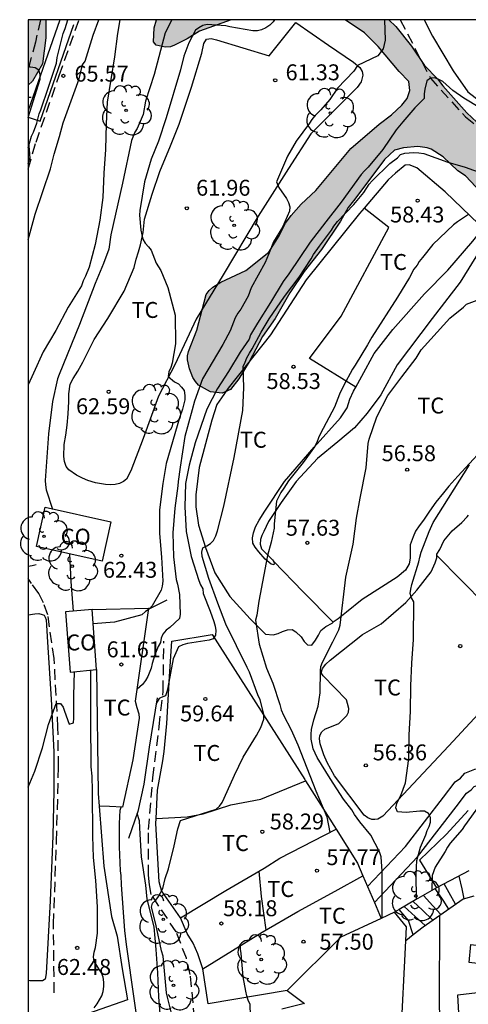
# Model space of a CAD drawing. Units: millimetres. Extents: x 585894 to 586244, y 4797289 to 4797540.
# Drawn here: x 585894 to 585915, y 4797494 to 4797540 of the extents above; entities that cross this region are included whole.
import ezdxf

# ---------------------------------------------------------------- set-up
doc = ezdxf.new("R2010")
doc.units = ezdxf.units.MM
doc.linetypes.add('TRAZOS_NORMALES', pattern=[0.75, 0.5, -0.25])
for name, color, linetype in [('010106', 9, 'Continuous'), ('020104', 34, 'Continuous'), ('020204', 9, 'Continuous'), ('020308', 9, 'Continuous'), ('060128', 7, 'TRAZOS_NORMALES'), ('060141', 9, 'Continuous'), ('070104', 3, 'Continuous'), ('070105', 6, 'Continuous'), ('070106', 6, 'Continuous'), ('070108', 9, 'VALLA'), ('080107', 9, 'Continuous'), ('080301', 9, 'Continuous'), ('100106', 63, 'Continuous'), ('100107', 3, 'Continuous'), ('100202', 3, 'Continuous'), ('100301', 7, 'Continuous'), ('990504', 63, 'Continuous')]:
    doc.layers.add(name, color=color, linetype=linetype)
doc.layers.add('020105', color=24, linetype='Continuous', lineweight=30)
doc.styles.add('ARIAL', font='ARIAL.TTF', dxfattribs={"height": 1})
doc.linetypes.add('VALLA', pattern='A,1,[200,DONOSTI.shx,S=0.1,R=0,X=0,Y=0],1', length=2)

# ---------------------------------------------------------------- blocks, each defined once
blk = doc.blocks.new('COTAPU')
blk.add_circle((0, 0), 0.075)
blk = doc.blocks.new('ARBOL')
blk.add_circle((0, 0), 0.0587)
for centre, radius, start, end in [((-0.28, 0.855), 0.3, 359.2878, 173.6078), ((0.097, 0.97), 0.21, 23.1565, 160.4665), ((0.438, 0.881), 0.24, 301.578, 139.328), ((-0.564, 0.381), 0.532, 92.28, 254.58), ((0.656, 0.288), 0.443, 319.8556, 114.7656), ((-0.091, 0.321), 0.12, 119.14, 310.56), ((0.819, -0.249), 0.383, 235.5275, 62.0275), ((-0.556, -0.339), 0.555, 142.64, 266.54), ((-0.039, -0.384), 0.21, 189.64, 323.88), ((-0.301, -0.676), 0.45, 213.78, 295.32), ((0.299, -0.624), 0.532, 224.67, 0.24)]:
    blk.add_arc(centre, radius, start, end)

msp = doc.modelspace()

# ---------------------------------------------------------------- hatches: boundary and pattern name
at = {"layer": '990504'}
for points in [[(585894.126, 4797536.966), (585894.328, 4797537.165), (585894.788, 4797537.983), (585894.954, 4797539.201), (585894.954, 4797540.054), (585894.126, 4797540.054)], [(585903.682, 4797540.054), (585900.168, 4797540.054), (585900.052, 4797539.67), (585900.026, 4797539.014), (585900.142, 4797538.85), (585900.574, 4797538.762), (585900.818, 4797538.782), (585901.014, 4797538.858), (585901.604, 4797539.156), (585902.184, 4797539.518)], [(585909.041, 4797540.054), (585911.095, 4797540.054), (585911.434, 4797539.738), (585912.16, 4797538.804), (585912.778, 4797537.894), (585913.396, 4797537.264), (585913.64, 4797536.934), (585914.774, 4797535.674), (585915.246, 4797535.232), (585916.358, 4797533.994), (585918.04, 4797532.446), (585918.61, 4797531.978), (585919.072, 4797531.666), (585921.024, 4797529.898), (585921.89, 4797528.96), (585924.215, 4797526.734), (585924.949, 4797525.888), (585925.283, 4797525.608), (585927.759, 4797522.556), (585928.107, 4797522.186), (585930.443, 4797520.41), (585931.041, 4797519.724), (585932.055, 4797518.676), (585932.161, 4797518.474), (585932.173, 4797518.248), (585932.129, 4797518.044), (585931.769, 4797517.492), (585931.355, 4797517.02), (585930.869, 4797516.586), (585930.505, 4797516.392), (585930.293, 4797516.288), (585929.675, 4797516.168), (585929.457, 4797516.172), (585929.041, 4797516.254), (585928.895, 4797516.408), (585928.865, 4797516.62), (585928.957, 4797517.5), (585928.885, 4797517.69), (585928.645, 4797518.088), (585927.553, 4797518.944), (585926.521, 4797519.994), (585924.447, 4797522.674), (585923.669, 4797523.788), (585923.163, 4797524.37), (585922.001, 4797525.25), (585921.052, 4797526.034), (585920.46, 4797526.666), (585919.37, 4797527.676), (585918.726, 4797528.42), (585918.552, 4797528.542), (585917.408, 4797529.704), (585916.4, 4797530.9), (585914.702, 4797532.694), (585914.354, 4797532.942), (585913.656, 4797533.598), (585913.094, 4797533.956), (585912.896, 4797534.02), (585912.466, 4797534.08), (585911.794, 4797534.022), (585911.37, 4797533.908), (585910.896, 4797533.474), (585909.504, 4797531.598), (585909.178, 4797531.218), (585908.818, 4797530.572), (585907.934, 4797529.24), (585907.106, 4797528.196), (585906.44, 4797527.186), (585905.742, 4797525.982), (585905.152, 4797525.136), (585904.52, 4797523.94), (585904.04, 4797523.144), (585903.644, 4797522.648), (585903.258, 4797522.468), (585902.708, 4797522.528), (585902.144, 4797522.844), (585901.992, 4797523.012), (585901.87, 4797523.198), (585901.714, 4797523.612), (585901.624, 4797524.03), (585901.624, 4797524.23), (585901.666, 4797524.428), (585902.054, 4797525.442), (585902.506, 4797527.114), (585902.642, 4797527.31), (585902.808, 4797527.466), (585903.186, 4797527.702), (585904.364, 4797528.25), (585905.442, 4797529.112), (585905.942, 4797529.884), (585906.232, 4797530.474), (585906.508, 4797530.832), (585906.97, 4797531.36), (585907.656, 4797532.01), (585909.316, 4797533.984), (585910.638, 4797535.14), (585911.22, 4797535.578), (585911.706, 4797536.022), (585911.958, 4797536.342), (585912.084, 4797536.724), (585912.038, 4797537.142), (585911.592, 4797537.61), (585910.604, 4797538.784), (585909.952, 4797539.432)]]:
    msp.add_hatch(color=256, dxfattribs=at).paths.add_polyline_path(points)

# ---------------------------------------------------------------- linework, layer by layer
at = {"layer": '010106', "flags": 128}
msp.add_lwpolyline([(585894.12, 4797290.061), (586244.11, 4797290.054), (586244.116, 4797540.047), (585894.126, 4797540.054)], close=True, dxfattribs=at)
at = {"layer": '020104', "flags": 128}
for points, elevation in [([(585894.125, 4797534.013), (585894.283, 4797534.57), (585894.377, 4797534.756), (585894.523, 4797535.182), (585894.635, 4797535.626), (585894.719, 4797535.816), (585895.084, 4797536.872), (585895.448, 4797538.01), (585895.488, 4797538.266), (585895.772, 4797539.41), (585895.862, 4797539.64), (585895.982, 4797540.054)], 66), ([(585898.442, 4797540.054), (585898.328, 4797539.404), (585898.18, 4797538.312), (585897.836, 4797536.174), (585897.79, 4797535.158), (585897.768, 4797533.946), (585897.688, 4797532.83), (585897.64, 4797531.676), (585897.5, 4797530.608), (585897.268, 4797529.462), (585896.986, 4797528.404), (585896.824, 4797527.978), (585896.708, 4797527.752), (585896.624, 4797527.516), (585895.998, 4797526.518), (585895.42, 4797525.421), (585894.826, 4797524.419), (585894.364, 4797523.417), (585894.125, 4797522.857)], 64), ([(585900.88, 4797540.054), (585900.571, 4797539.43), (585900.045, 4797537.474), (585899.645, 4797536.224), (585899.537, 4797535.586), (585899.257, 4797534.93), (585899.145, 4797534.754), (585898.977, 4797534.368), (585898.567, 4797532.35), (585898.009, 4797529.93), (585897.913, 4797529.256), (585897.669, 4797528.58), (585897.277, 4797527.634), (585896.537, 4797525.699), (585895.577, 4797523.345), (585895.505, 4797523.135), (585895.267, 4797522.079), (585895.083, 4797520.549), (585894.927, 4797518.353), (585894.931, 4797518.153), (585894.967, 4797517.915), (585895.272, 4797517.013)], 63), ([(585905.713, 4797540.054), (585905.647, 4797539.956), (585905.501, 4797539.79), (585905.305, 4797539.664), (585905.109, 4797539.572), (585904.911, 4797539.534), (585904.703, 4797539.53), (585903.621, 4797539.714), (585903.427, 4797539.77), (585902.763, 4797539.818), (585902.549, 4797539.82), (585902.349, 4797539.786), (585902.159, 4797539.674), (585901.997, 4797539.556), (585901.685, 4797538.96), (585901.441, 4797538.336), (585901.287, 4797537.694), (585900.613, 4797535.428), (585900.261, 4797534.334), (585899.909, 4797533.492), (585899.593, 4797532.424), (585899.379, 4797531.076), (585899.361, 4797530.846), (585899.425, 4797530.15), (585899.467, 4797529.922), (585899.525, 4797529.714), (585899.633, 4797529.526), (585899.787, 4797529.36), (585899.903, 4797529.194), (585900.151, 4797528.592), (585900.367, 4797528.238), (585900.701, 4797527.448), (585901.037, 4797526.14), (585901.053, 4797524.796), (585900.897, 4797523.88), (585900.839, 4797523.672), (585900.747, 4797523.472), (585900.709, 4797523.26), (585901.013, 4797522.998), (585901.191, 4797522.902), (585901.343, 4797522.758), (585901.465, 4797522.586), (585901.495, 4797522.364), (585901.495, 4797522.148), (585901.383, 4797521.719), (585901.239, 4797521.309), (585900.615, 4797519.163), (585900.455, 4797518.213), (585900.305, 4797516.977), (585900.305, 4797515.859), (585900.401, 4797514.753), (585900.455, 4797513.619), (585900.431, 4797513.385), (585900.385, 4797513.185), (585899.959, 4797512.451), (585899.815, 4797512.303), (585899.641, 4797512.187), (585899.467, 4797512.031), (585898.185, 4797511.677), (585897.181, 4797511.605)], 62), ([(585910.896, 4797540.054), (585910.933, 4797539.09), (585910.829, 4797538.682), (585910.581, 4797538.36), (585909.631, 4797537.89), (585909.443, 4797537.624), (585908.683, 4797536.83), (585908.325, 4797536.298), (585907.893, 4797535.812), (585907.601, 4797535.516), (585907.475, 4797535.356), (585907.365, 4797535.176), (585906.741, 4797534.332), (585906.333, 4797533.62), (585905.817, 4797532.418), (585905.915, 4797532.15), (585906.283, 4797531.628), (585906.373, 4797531.44), (585906.439, 4797531.248), (585906.427, 4797531.036), (585906.099, 4797530.278), (585905.663, 4797529.588), (585905.439, 4797529.004), (585905.273, 4797528.622), (585904.623, 4797527.428), (585904.473, 4797527.04), (585904.127, 4797526.428), (585903.997, 4797526.242), (585903.871, 4797526.02), (585903.637, 4797525.406), (585903.291, 4797524.754), (585902.333, 4797523.148), (585901.955, 4797522.094), (585901.833, 4797521.687), (585901.501, 4797520.427), (585901.269, 4797518.985), (585901.179, 4797518.309), (585901.173, 4797518.101), (585901.029, 4797517.059), (585900.929, 4797515.897), (585900.957, 4797514.761), (585901.095, 4797513.687), (585901.151, 4797513.475), (585901.245, 4797512.991), (585901.275, 4797512.063), (585901.237, 4797511.851), (585900.795, 4797511.427), (585900.617, 4797511.301), (585900.467, 4797511.127), (585900.379, 4797510.931), (585900.349, 4797510.733), (585900.241, 4797510.545), (585900.089, 4797510.143), (585899.959, 4797509.741), (585899.913, 4797509.517), (585899.755, 4797509.133), (585899.647, 4797508.935), (585899.509, 4797508.755), (585899.244, 4797508.529)], 61), ([(585894.126, 4797535.454), (585894.68, 4797537.26), (585894.688, 4797537.48), (585894.622, 4797537.672), (585894.442, 4797537.79), (585894.23, 4797537.822), (585894.126, 4797537.882)], 67), ([(585901, 4797492.775), (585900.672, 4797494.029), (585900.632, 4797494.233), (585900.472, 4797495.961), (585900.396, 4797496.213), (585900.127, 4797497.457), (585899.925, 4797498.265), (585899.979, 4797498.459), (585900.133, 4797498.595), (585900.261, 4797498.761), (585900.459, 4797499.151), (585900.573, 4797499.621), (585900.721, 4797500.071), (585900.995, 4797501.155), (585901.173, 4797501.957), (585901.297, 4797502.343), (585902.967, 4797502.877), (585903.133, 4797503.021), (585903.247, 4797503.189), (585903.353, 4797503.395), (585903.839, 4797504.481), (585904.247, 4797505.329), (585904.869, 4797506.345), (585905.073, 4797506.717), (585905.209, 4797507.121), (585905.209, 4797507.345), (585905.043, 4797508.025), (585904.939, 4797508.261), (585904.535, 4797509.329), (585904.437, 4797509.547), (585903.423, 4797511.597), (585903.043, 4797512.577), (585902.631, 4797513.735), (585902.317, 4797514.775), (585902.293, 4797514.979), (585902.337, 4797515.189), (585902.533, 4797515.283), (585902.703, 4797515.393), (585902.845, 4797515.537), (585902.947, 4797515.749), (585903.035, 4797515.983), (585903.335, 4797517.143), (585903.823, 4797519.431), (585904.219, 4797521.644), (585904.265, 4797522.74), (585904.245, 4797523.726), (585904.343, 4797523.924), (585904.417, 4797524.124), (585904.535, 4797524.35), (585904.665, 4797524.552), (585905.093, 4797525.336), (585905.467, 4797525.972), (585906.181, 4797527.022), (585906.873, 4797527.926), (585907.447, 4797528.796), (585907.557, 4797528.996), (585907.827, 4797529.386), (585908.393, 4797530.142), (585908.511, 4797530.338), (585908.681, 4797530.546), (585909.457, 4797531.354), (585909.927, 4797531.914), (585910.177, 4797532.316), (585910.313, 4797532.466), (585911.141, 4797533.278), (585911.511, 4797533.556), (585911.647, 4797533.71), (585911.851, 4797533.764), (585912.063, 4797533.792), (585912.283, 4797533.8), (585912.507, 4797533.786), (585912.745, 4797533.746), (585913.879, 4797533.352), (585914.695, 4797533.106), (585915.695, 4797532.744)], 59), ([(585914.843, 4797530.882), (585914.323, 4797530.542), (585914.141, 4797530.39), (585913.165, 4797529.474), (585912.691, 4797528.854), (585912.531, 4797528.674), (585912.427, 4797528.498), (585912.281, 4797528.312), (585912.065, 4797527.912), (585911.507, 4797526.994), (585910.297, 4797525.112), (585910.091, 4797524.738), (585909.517, 4797523.78), (585909.393, 4797523.598), (585908.959, 4797522.814), (585908.781, 4797522.426), (585908.547, 4797521.804), (585907.887, 4797520.574), (585907.789, 4797520.362), (585907.711, 4797520.14), (585907.603, 4797519.946), (585907.065, 4797519.196), (585906.375, 4797518.347), (585906.151, 4797517.989), (585906.011, 4797517.795), (585905.815, 4797517.375), (585905.699, 4797516.315), (585905.699, 4797516.113), (585905.563, 4797515.459), (585905.391, 4797514.827), (585904.973, 4797512.671), (585904.881, 4797512.015), (585904.825, 4797511.781), (585904.987, 4797510.649), (585905.343, 4797509.513), (585905.641, 4797508.811), (585905.961, 4797507.815), (585906.027, 4797507.555), (585906.137, 4797507.307), (585906.497, 4797506.611), (585906.807, 4797505.905), (585907.668, 4797503.743), (585908.174, 4797502.521), (585908.321, 4797501.779)], 58), ([(585910.778, 4797497.756), (585910.782, 4797499.953), (585910.738, 4797500.629), (585910.654, 4797500.865), (585910.256, 4797501.649), (585909.738, 4797502.289), (585909.484, 4797502.633), (585909.356, 4797502.855), (585908.97, 4797503.343), (585908.334, 4797504.319), (585907.724, 4797505.309), (585907.53, 4797505.721), (585907.435, 4797506.169), (585907.435, 4797506.407), (585907.463, 4797506.625), (585907.575, 4797507.079), (585907.771, 4797507.733), (585907.873, 4797508.359), (585907.879, 4797509.403), (585907.901, 4797509.603), (585907.969, 4797509.799), (585908.469, 4797510.753), (585908.747, 4797511.321), (585908.815, 4797511.549), (585909.081, 4797513.803), (585909.421, 4797515.365), (585909.575, 4797516.578), (585909.745, 4797517.522), (585910.031, 4797518.946), (585910.119, 4797520.092), (585910.175, 4797520.296), (585910.531, 4797521.352), (585911.057, 4797522.36), (585911.705, 4797523.244), (585912.383, 4797524.112), (585912.625, 4797524.502), (585912.777, 4797524.674), (585913.963, 4797525.998), (585914.613, 4797526.516), (585914.753, 4797526.666), (585915.813, 4797527.054)], 57), ([(585912.402, 4797498.63), (585912.389, 4797499.839), (585912.417, 4797500.463), (585912.589, 4797501.083), (585912.835, 4797501.673), (585912.905, 4797501.881), (585912.995, 4797502.067), (585913.055, 4797502.273), (585913.063, 4797502.481), (585912.963, 4797502.669), (585912.783, 4797502.791), (585912.557, 4797502.785), (585911.917, 4797502.721), (585911.505, 4797502.753), (585911.427, 4797502.939), (585911.481, 4797503.149), (585911.567, 4797503.347), (585911.669, 4797503.521), (585911.881, 4797504.113), (585912.035, 4797505.261), (585912.061, 4797506.373), (585912.119, 4797507.477), (585912.135, 4797508.679), (585912.187, 4797509.753), (585912.263, 4797510.873), (585912.27, 4797512.647), (585912.16, 4797512.827), (585912.11, 4797513.027), (585912.136, 4797513.235), (585912.188, 4797513.459), (585912.514, 4797514.526), (585912.552, 4797514.748), (585912.624, 4797514.982), (585913.002, 4797515.96), (585913.19, 4797516.384), (585914.902, 4797519.096)], 56), ([(585896.25, 4797512.2), (585896.137, 4797513.595), (585896.087, 4797514.899)], 63), ([(585894.125, 4797503.912), (585894.439, 4797504.669), (585894.793, 4797505.773), (585895.075, 4797506.861), (585895.439, 4797507.857), (585895.643, 4797507.857), (585895.763, 4797507.685), (585895.823, 4797507.489), (585896.053, 4797506.885), (585896.253, 4797506.943), (585896.267, 4797507.169), (585896.269, 4797508.223), (585896.309, 4797509.358)], 63), ([(585897.231, 4797493.529), (585897.365, 4797493.705), (585897.593, 4797494.085), (585897.647, 4797494.301), (585897.679, 4797494.521), (585897.681, 4797494.737), (585897.655, 4797494.973), (585897.579, 4797495.179), (585897.451, 4797495.363), (585897.233, 4797495.729), (585897.203, 4797495.933), (585897.229, 4797496.149), (585897.295, 4797496.367), (585897.391, 4797497.045), (585897.391, 4797498.279), (585897.307, 4797499.517), (585897.203, 4797500.611), (585897.167, 4797501.615), (585897.149, 4797503.743), (585897.127, 4797504.429), (585897.091, 4797504.879), (585897.071, 4797507.093), (585897.071, 4797509.43)], 62), ([(585899.504, 4797491.199), (585898.745, 4797496.501), (585898.677, 4797497.167), (585898.511, 4797499.317), (585898.491, 4797499.749), (585898.461, 4797499.981), (585898.421, 4797501.101), (585898.421, 4797502.203), (585898.455, 4797502.825), (585898.499, 4797502.978)], 61), ([(585905.327, 4797497.198), (585905.098, 4797498.759), (585905.002, 4797499.962)], 58), ([(585904.726, 4797493.164), (585904.6, 4797493.275), (585904.572, 4797493.481), (585904.57, 4797493.685), (585904.478, 4797493.885), (585904.412, 4797494.083), (585904.362, 4797494.313), (585904.238, 4797494.981), (585904.146, 4797496.081), (585904.114, 4797496.283), (585904.114, 4797496.456)], 58)]:
    msp.add_lwpolyline(points, dxfattribs=dict(at, elevation=elevation))
at = {"layer": '020105', "flags": 128}
for points, elevation in [([(585894.125, 4797529.687), (585894.457, 4797530.902), (585895.179, 4797533.038), (585895.351, 4797533.726), (585895.597, 4797534.548), (585895.761, 4797535.19), (585896.523, 4797537.262), (585896.683, 4797537.922), (585896.807, 4797538.108), (585897.174, 4797539.326), (585897.44, 4797540.054)], 65), ([(585915.386, 4797535.898), (585914.628, 4797536.358), (585914.118, 4797536.722), (585913.642, 4797537.136), (585913.458, 4797537.24), (585913.256, 4797537.31), (585913.056, 4797537.294), (585912.886, 4797537.176), (585912.794, 4797536.778), (585912.764, 4797536.56), (585912.76, 4797536.344), (585912.33, 4797535.91), (585911.762, 4797535.244), (585911.446, 4797534.86), (585910.812, 4797533.934), (585910.126, 4797533.108), (585909.95, 4797532.94), (585909.796, 4797532.758), (585908.852, 4797531.456), (585908.128, 4797530.538), (585907.396, 4797529.572), (585906.386, 4797528.082), (585906.124, 4797527.728), (585905.532, 4797526.74), (585904.912, 4797525.766), (585904.592, 4797525.208), (585904.52, 4797525.018), (585904.096, 4797524.396), (585903.548, 4797523.484), (585903.034, 4797522.69), (585902.538, 4797521.72), (585901.984, 4797520.131), (585901.694, 4797519.075), (585901.53, 4797518.213), (585901.502, 4797517.115), (585901.56, 4797515.955), (585901.786, 4797514.779), (585902.148, 4797513.641), (585902.234, 4797513.443), (585902.342, 4797513.251), (585902.362, 4797513.041), (585902.692, 4797512.203), (585902.854, 4797511.719), (585902.922, 4797511.491), (585902.958, 4797511.291), (585902.944, 4797511.079), (585902.826, 4797510.907), (585902.634, 4797510.843), (585901.616, 4797510.677), (585901.398, 4797510.617), (585901.194, 4797510.525), (585900.944, 4797509.961), (585900.698, 4797508.607), (585900.648, 4797508.407), (585900.578, 4797508.215), (585900.384, 4797508.145), (585900.282, 4797508.091), (585900.148, 4797507.857)], 60), ([(585916.254, 4797504.311), (585914.66, 4797502.097), (585914.548, 4797501.919), (585913.99, 4797501.271), (585913.858, 4797501.095), (585913.754, 4797500.893), (585913.286, 4797500.153), (585913.146, 4797499.753), (585913.128, 4797499.048)], 55), ([(585900.606, 4797489.28), (585900.605, 4797489.875), (585900.271, 4797494.047), (585900.229, 4797495.169), (585900.151, 4797496.265), (585900.046, 4797497.331), (585899.726, 4797498.639), (585899.66, 4797499.295), (585899.462, 4797500.631), (585899.39, 4797501.707), (585899.368, 4797502.327), (585899.247, 4797502.672)], 60), ([(585919.52, 4797475.755), (585918.806, 4797477.173), (585917.454, 4797479.127), (585916.684, 4797480.275), (585916.552, 4797480.521), (585916.1, 4797481.249), (585915.512, 4797482.289), (585915.074, 4797483.295), (585914.692, 4797484.455), (585914.45, 4797485.571), (585914.284, 4797486.763), (585914.092, 4797487.961), (585913.83, 4797489.225), (585913.764, 4797490.059), (585913.524, 4797492.373), (585913.478, 4797493.629), (585913.492, 4797497.876)], 55)]:
    msp.add_lwpolyline(points, dxfattribs=dict(at, elevation=elevation))
at = {"layer": '060128'}
for points in [[(585894.125, 4797533.018, 65.705), (585894.489, 4797534.286, 65.628), (585895.586, 4797537.43, 65.578), (585896.516, 4797540.054, 65.251)], [(585894.693, 4797540.054, 66.86), (585894.466, 4797539, 66.872), (585894.126, 4797537.752, 66.951)], [(585911.632, 4797540.054, 60.871), (585913.053, 4797537.3, 60), (585914.701, 4797535.474, 59.318), (585917.723, 4797533.084, 58.968)], [(585895.347, 4797494.233, 61.958), (585895.315, 4797497.465, 62.122), (585895.455, 4797501.355, 62.314), (585895.553, 4797504.877, 62.608), (585895.521, 4797506.731, 62.85), (585895.441, 4797508.227, 63.044), (585895.341, 4797509.975, 63.154), (585895.043, 4797512.031, 63.188), (585894.843, 4797512.597, 63.362), (585894.625, 4797513.033, 63.542), (585894.277, 4797513.505, 63.758), (585894.125, 4797513.741, 63.85)], [(585902.012, 4797492.956, 58.212), (585901.951, 4797493.017, 58.212), (585901.753, 4797495.099, 58.328), (585901.573, 4797495.859, 58.44), (585901.089, 4797497.101, 58.692), (585900.276, 4797498.319, 58.962), (585899.918, 4797498.867, 59.106), (585899.826, 4797499.315, 59.162), (585899.792, 4797499.765, 59.226), (585899.786, 4797501.929, 59.388), (585899.994, 4797504.365, 59.594), (585900.284, 4797506.763, 59.812), (585900.476, 4797508.441, 60.034), (585900.504, 4797510.797, 60.308)]]:
    msp.add_polyline3d(points, dxfattribs=at)
at = {"layer": '060141'}
for points in [[(585914.4, 4797499.732, 54.341), (585914.529, 4797499.124, 54.35), (585914.628, 4797498.657, 54.357)], [(585913.917, 4797498.173, 54.879), (585913.653, 4797498.589, 54.88), (585913.28, 4797499.136, 54.88)], [(585914.24, 4797498.399, 54.541), (585913.935, 4797498.94, 54.538), (585913.698, 4797499.36, 54.536)], [(585912.73, 4797498.818, 55.162), (585913.172, 4797498.325, 55.162), (585913.543, 4797497.912, 55.162)], [(585911.823, 4797498.296, 55.609), (585912.339, 4797497.822, 55.599), (585912.803, 4797497.396, 55.59)], [(585913.176, 4797497.656, 55.408), (585912.682, 4797498.117, 55.402), (585912.236, 4797498.534, 55.396)]]:
    msp.add_polyline3d(points, dxfattribs=at)
at = {"layer": '070104'}
for points in [[(585898.96, 4797518.809, 62.4), (585898.752, 4797518.413, 62.388), (585898.604, 4797518.303, 62.388), (585898.42, 4797518.215, 62.388), (585898.218, 4797518.169, 62.39), (585897.998, 4797518.159, 62.44), (585897.766, 4797518.167, 62.44), (585897.288, 4797518.251, 62.518), (585896.926, 4797518.355, 62.528), (585896.672, 4797518.463, 62.548), (585896.392, 4797518.605, 62.676), (585896.036, 4797518.855, 62.684), (585895.914, 4797519.021, 62.696), (585895.832, 4797519.249, 62.71), (585895.804, 4797519.489, 62.716), (585895.82, 4797520.045, 62.714), (585895.89, 4797520.493, 62.712), (585895.958, 4797520.961, 62.708), (585896.01, 4797521.493, 62.69), (585896.042, 4797522.077, 62.644), (585896.04, 4797522.433, 62.558), (585896.09, 4797522.885, 62.534), (585896.246, 4797523.153, 62.532), (585896.462, 4797523.503, 62.496), (585896.688, 4797523.933, 62.502), (585897.234, 4797524.995, 62.362), (585897.868, 4797525.99, 62.26), (585898.638, 4797527.276, 62.118), (585899.112, 4797528.392, 62.066), (585899.206, 4797528.784, 62.062), (585899.32, 4797529.122, 62.03), (585899.414, 4797529.46, 62.024), (585899.538, 4797530.036, 62), (585899.6, 4797530.656, 61.95), (585899.954, 4797531.842, 61.89), (585900.322, 4797532.898, 61.834), (585900.826, 4797534.114, 61.76), (585901.236, 4797535.132, 61.732), (585901.806, 4797536.876, 61.834), (585902.29, 4797538.484, 61.792), (585902.394, 4797538.926, 61.748), (585902.518, 4797539.142, 61.704), (585902.74, 4797539.17, 61.654), (585902.992, 4797539.104, 61.634), (585905.464, 4797538.356, 61.248), (585906.72, 4797539.92, 61.24), (585908.264, 4797538.854, 61.146), (585909.432, 4797538.06, 61.018), (585909.736, 4797537.8, 60.932), (585909.838, 4797537.612, 60.924), (585909.882, 4797537.436, 60.902), (585909.796, 4797537.126, 60.91), (585909.608, 4797536.856, 60.908), (585909.414, 4797536.68, 60.908), (585907.422, 4797534.672, 60.966), (585906.38, 4797533.044, 60.966), (585904.94, 4797530.796, 61.074), (585903.294, 4797528.046, 61.376), (585902.036, 4797525.946, 61.648), (585901.032, 4797523.808, 61.982), (585900.256, 4797522.331, 62.15), (585899.528, 4797520.339, 62.348), (585898.96, 4797518.809, 62.4)], [(585909.547, 4797522.758, 58.176), (585909.83, 4797523.264, 57.978), (585910.408, 4797524.328, 57.884), (585911.282, 4797525.468, 57.862), (585912.778, 4797527.148, 57.736), (585913.876, 4797528.258, 57.71), (585915.054, 4797529.628, 57.7), (585915.358, 4797529.998, 57.706), (585915.37, 4797530.184, 57.752), (585915.37, 4797530.27, 57.772), (585915.336, 4797530.428, 57.802), (585913.754, 4797531.948, 58.358), (585912.412, 4797533.084, 58.538), (585912.05, 4797533.222, 58.558), (585911.868, 4797533.2, 58.564), (585911.406, 4797532.83, 58.558), (585911.072, 4797532.52, 58.558), (585909.93, 4797531.174, 58.446)], [(585909.93, 4797531.174, 58.446), (585909.72, 4797530.926, 58.54), (585907.21, 4797527.802, 58.538), (585905.524, 4797525.214, 58.656), (585904.39, 4797523.774, 59.042), (585903.538, 4797522.7, 59.162), (585903.224, 4797522.252, 59.166), (585902.994, 4797521.94, 59.168), (585902.762, 4797521.202, 59.198), (585902.166, 4797518.975, 59.208), (585902.008, 4797517.675, 59.202), (585902.02, 4797517.111, 59.2), (585902.132, 4797516.247, 59.152), (585902.468, 4797515.201, 58.956), (585902.904, 4797514.015, 58.608), (585903.618, 4797512.899, 58.292), (585904.576, 4797511.841, 58.046), (585905.29, 4797511.117, 57.74), (585905.654, 4797511.089, 57.59), (585905.888, 4797511.157, 57.572), (585906.096, 4797511.247, 57.562), (585906.332, 4797511.327, 57.524), (585906.544, 4797511.345, 57.506), (585906.724, 4797511.225, 57.502), (585906.976, 4797510.993, 57.428), (585907.114, 4797510.773, 57.35), (585907.274, 4797510.617, 57.296), (585907.48, 4797510.605, 57.278), (585907.654, 4797510.833, 57.212), (585907.78, 4797511.079, 57.162), (585907.892, 4797511.295, 57.104), (585908.138, 4797511.481, 57.1), (585908.424, 4797511.643, 57.102), (585908.478, 4797511.679, 57.093)], [(585909.547, 4797522.758, 58.176), (585907.37, 4797524.1, 58.418), (585908.856, 4797526.086, 58.308), (585911.096, 4797530.262, 58.388), (585909.93, 4797531.174, 58.446)], [(585915.402, 4797529.222, 57.31), (585914.45, 4797527.702, 57.166), (585913.138, 4797525.988, 57.134), (585911.494, 4797523.798, 57.05), (585910.72, 4797522.394, 57.032), (585910.076, 4797521.524, 57.084), (585909.476, 4797520.842, 57.2), (585908.696, 4797520.176, 57.358), (585907.748, 4797519.39, 57.722), (585906.73, 4797518.314, 57.874), (585906.028, 4797517.315, 58.026), (585905.428, 4797516.423, 58.106), (585905.208, 4797515.951, 58.15), (585905.118, 4797515.759, 58.144), (585905.056, 4797515.571, 58.126), (585905.042, 4797515.351, 58.128), (585905.11, 4797515.141, 58.078), (585905.49, 4797514.753, 57.944), (585905.622, 4797514.623, 57.89), (585905.662, 4797514.552, 57.895)], [(585920.872, 4797525.028, 55.824), (585919.93, 4797524.172, 55.818), (585918.478, 4797522.892, 55.852), (585916.762, 4797521.19, 55.942), (585915.444, 4797519.76, 56.016), (585914.35, 4797518.554, 56.13), (585913.926, 4797518.082, 56.212), (585913.678, 4797517.77, 56.238), (585913.318, 4797517.33, 56.276), (585913.016, 4797516.914, 56.312), (585912.728, 4797516.492, 56.334), (585912.52, 4797516.218, 56.33), (585912.35, 4797515.974, 56.328), (585912.246, 4797515.704, 56.33), (585912.108, 4797515.326, 56.324), (585912.104, 4797515.02, 56.328), (585912.104, 4797514.692, 56.342), (585912.052, 4797514.424, 56.38), (585911.878, 4797514.131, 56.442), (585911.49, 4797513.801, 56.49), (585909.846, 4797512.755, 56.828), (585909.11, 4797512.159, 56.948), (585908.718, 4797511.843, 57.052), (585908.478, 4797511.679, 57.093)], [(585905.662, 4797514.552, 57.895), (585905.702, 4797514.481, 57.9), (585905.692, 4797514.389, 57.968), (585905.556, 4797514.409, 58.08), (585905.274, 4797514.649, 58.158), (585904.984, 4797514.989, 58.35), (585904.81, 4797515.211, 58.402), (585904.704, 4797515.397, 58.444), (585904.68, 4797515.653, 58.48), (585904.72, 4797515.891, 58.488), (585904.818, 4797516.179, 58.504), (585904.988, 4797516.489, 58.53), (585905.258, 4797516.909, 58.514), (585906.186, 4797518.303, 58.338), (585907.588, 4797519.932, 58.084), (585908.82, 4797521.304, 57.904), (585909.144, 4797521.772, 57.896), (585909.256, 4797522.178, 57.902), (585909.44, 4797522.564, 57.938), (585909.547, 4797522.758, 58.176)], [(585913.356, 4797514.823, 55.725), (585913.356, 4797514.886, 55.728), (585913.492, 4797515.1, 55.728), (585913.69, 4797515.508, 55.716), (585914.076, 4797515.986, 55.652), (585914.536, 4797516.374, 55.622), (585914.79, 4797516.652, 55.534), (585914.845, 4797516.728, 55.539)], [(585916.305, 4797508.439, 55.166), (585913.915, 4797505.857, 55.732), (585910.819, 4797502.555, 56.11), (585910.583, 4797502.409, 56.122), (585910.439, 4797502.385, 56.14), (585910.293, 4797502.393, 56.146), (585910.107, 4797502.465, 56.178), (585909.933, 4797502.597, 56.18), (585908.535, 4797504.451, 56.576), (585908.191, 4797505.077, 56.636), (585908.045, 4797505.433, 56.66), (585907.859, 4797505.955, 56.662), (585907.841, 4797506.187, 56.678), (585907.847, 4797506.351, 56.688), (585907.947, 4797506.527, 56.698), (585908.091, 4797506.651, 56.71), (585908.737, 4797506.919, 56.726), (585908.933, 4797507.095, 56.732), (585909.119, 4797507.285, 56.734), (585909.201, 4797507.453, 56.74), (585909.217, 4797507.627, 56.744), (585909.153, 4797507.847, 56.75), (585909.105, 4797508.025, 56.778), (585908.01, 4797509.165, 57.004), (585907.92, 4797509.301, 57), (585907.98, 4797509.501, 56.97), (585908.14, 4797509.703, 56.972), (585908.344, 4797509.889, 56.97), (585909.862, 4797511.099, 56.75), (585910.74, 4797511.613, 56.43), (585911.894, 4797512.613, 56.164), (585912.412, 4797513.189, 56.004), (585913.094, 4797514.058, 55.786), (585913.284, 4797514.48, 55.756), (585913.356, 4797514.708, 55.718), (585913.356, 4797514.823, 55.725)], [(585913.356, 4797514.823, 55.288), (585915.653, 4797512.502, 55.174), (585917.951, 4797510.18, 55.061)], [(585908.478, 4797511.679, 57.491), (585907.07, 4797513.116, 57.693), (585905.662, 4797514.552, 57.895)], [(585894.125, 4797512.029, 63.712), (585894.438, 4797512.079, 63.586), (585894.624, 4797512.087, 63.582), (585894.776, 4797512.053, 63.542), (585894.88, 4797512.017, 63.506), (585894.928, 4797511.917, 63.502), (585894.962, 4797511.787, 63.484), (585894.978, 4797511.545, 63.474), (585895.036, 4797510.749, 63.452), (585895.198, 4797508.059, 63.118), (585895.326, 4797505.571, 62.822), (585895.322, 4797503.745, 62.632), (585895.276, 4797501.627, 62.416), (585895.156, 4797498.567, 62.252), (585894.966, 4797495.145, 62.144), (585894.926, 4797494.881, 62.128), (585894.802, 4797494.789, 62.13), (585894.62, 4797494.789, 62.16), (585894.412, 4797494.789, 62.196), (585894.192, 4797494.789, 62.24), (585894.125, 4797494.805, 62.259)], [(585898.564, 4797502.975, 61.276), (585897.956, 4797503.001, 61.268), (585897.459, 4797503.022, 61.261)]]:
    msp.add_polyline3d(points, dxfattribs=at)
at = {"layer": '070105'}
for points in [[(585899.779, 4797512.348, 61.786), (585899.164, 4797507.961, 61.604), (585899.23, 4797507.669, 61.496), (585899.336, 4797507.363, 61.49), (585899.344, 4797507.163, 61.438), (585899.042, 4797505.197, 61.398), (585898.564, 4797502.975, 61.276)], [(585900.19, 4797508.119, 60.774), (585899.818, 4797505.805, 60.684), (585899.562, 4797504.055, 60.55), (585899.28, 4797502.769, 60.448), (585898.842, 4797501.505, 60.324)], [(585900.14, 4797502.443, 59.211), (585901.598, 4797502.513, 59.19), (585902.362, 4797502.665, 59.148), (585903.668, 4797503.079, 58.916), (585905.08, 4797503.349, 58.73), (585907.18, 4797504.211, 58.424)], [(585914.833, 4797502.813, 55.672), (585913.811, 4797501.695, 55.88), (585912.547, 4797500.475, 55.918), (585913.345, 4797499.173, 55.884)], [(585901.29, 4797497.762, 58.851), (585903.427, 4797499.043, 58.666), (585905.233, 4797500.097, 58.37), (585905.975, 4797500.567, 58.228), (585908.616, 4797501.932, 58.069)], [(585914.86, 4797499.98, 55.028), (585914.605, 4797499.841, 55.04), (585913.345, 4797499.173, 54.992)], [(585902.341, 4797495.357, 58.214), (585905.143, 4797497.093, 58.116), (585906.819, 4797498.053, 57.848), (585908.579, 4797499.019, 57.744), (585909.876, 4797499.742, 57.739)], [(585913.345, 4797499.173, 56.006), (585912.356, 4797498.603, 56.354), (585911.582, 4797498.157, 56.627)], [(585911.582, 4797498.157, 56.627), (585911.367, 4797498.033, 56.702)]]:
    msp.add_polyline3d(points, dxfattribs=at)
at = {"layer": '070106'}
for points in [[(585894.126, 4797536.404, 68.122), (585894.19, 4797536.404, 68.121), (585894.254, 4797536.404, 68.12)], [(585894.125, 4797534.355, 68.076), (585894.16, 4797533.936, 68.057), (585894.195, 4797533.518, 68.038)], [(585894.498, 4797514.383, 65.042), (585894.311, 4797514.343, 65.056), (585894.125, 4797514.303, 65.069)]]:
    msp.add_polyline3d(points, dxfattribs=at)
at = {"layer": '070108'}
for points in [[(585912.766, 4797540.054, 61.947), (585913.147, 4797539.276, 61.886), (585914.129, 4797537.644, 61.698), (585914.817, 4797536.664, 61.284), (585915.711, 4797535.968, 60.72), (585920.617, 4797532.662, 59.688), (585924.267, 4797530.436, 59.572), (585928.008, 4797528.706, 59.278), (585931.244, 4797526.828, 58.422), (585934.672, 4797525.134, 58.118), (585938.681, 4797523.345, 57.63)], [(585899.779, 4797512.348, 63.674), (585899.882, 4797512.351, 63.656), (585900.666, 4797512.729, 63.844)], [(585897.13, 4797512.282, 64.124), (585899.779, 4797512.348, 63.674)], [(585900.14, 4797502.443, 59.676), (585900.21, 4797503.777, 59.822), (585900.456, 4797505.153, 59.944), (585900.528, 4797505.601, 59.946), (585900.644, 4797506.915, 60.048), (585900.774, 4797509.125, 60.258), (585900.878, 4797510.783, 60.704), (585902.778, 4797511.103, 60.296), (585907.143, 4797504.269, 58.6), (585907.18, 4797504.211, 58.594)], [(585897.344, 4797509.455, 62.69), (585897.412, 4797503.623, 62.234), (585897.459, 4797503.022, 62.25)], [(585907.18, 4797504.211, 58.594), (585908.616, 4797501.932, 58.348)], [(585897.459, 4797503.022, 62.25), (585897.682, 4797500.199, 62.322), (585898.044, 4797497.829, 62.21), (585898.302, 4797496.903, 62.176), (585898.548, 4797495.353, 62.21), (585898.795, 4797493.901, 62.278), (585896.919, 4797493.246, 62.942)], [(585901.29, 4797497.762, 59.163), (585901.287, 4797497.769, 59.164), (585900.408, 4797499.011, 59.35), (585900.354, 4797499.223, 59.434), (585900.294, 4797499.455, 59.442), (585900.128, 4797502.211, 59.65), (585900.14, 4797502.443, 59.676)], [(585908.616, 4797501.932, 58.348), (585909.625, 4797500.331, 58.174), (585909.876, 4797499.742, 58.146)], [(585909.876, 4797499.742, 58.146), (585910.095, 4797499.23, 58.122)], [(585910.095, 4797499.23, 58.122), (585910.416, 4797498.477, 58.086)], [(585915.106, 4797498.789, 54.747), (585914.599, 4797498.649, 55.188), (585912.707, 4797497.329, 56.262), (585912.246, 4797496.955, 56.426)], [(585910.416, 4797498.477, 58.086), (585910.732, 4797497.735, 58.05)], [(585912.246, 4797496.955, 55.984), (585912.018, 4797497.634, 55.933), (585911.582, 4797498.157, 55.884)], [(585902.341, 4797495.357, 59.167), (585902.333, 4797495.405, 59.166), (585902.115, 4797496.061, 59.076), (585901.887, 4797496.575, 59.066), (585901.599, 4797497.019, 59.066), (585901.29, 4797497.762, 59.163)], [(585912.246, 4797496.955, 56.426), (585911.898, 4797496.672, 56.549)], [(585906.309, 4797494.347, 58.64), (585902.595, 4797493.717, 59.2), (585902.341, 4797495.357, 59.167)]]:
    msp.add_polyline3d(points, dxfattribs=at)
at = {"layer": '080107'}
for points in [[(585894.914, 4797517.093, 64.556), (585898.013, 4797516.404, 64.453), (585897.608, 4797514.561, 64.59), (585894.509, 4797515.25, 64.693), (585894.914, 4797517.093, 64.556)], [(585897.13, 4797512.282, 64.286), (585895.876, 4797512.165, 64.592), (585896.09, 4797509.338, 64.386), (585897.344, 4797509.455, 64.08)], [(585897.344, 4797509.455, 64.08), (585897.13, 4797512.282, 64.286)], [(585910.732, 4797497.735, 58.572), (585908.839, 4797496.845, 58.688), (585906.309, 4797494.347, 58.952)], [(585911.367, 4797498.033, 58.532), (585910.732, 4797497.735, 58.572)], [(585911.898, 4797496.672, 58.459), (585911.931, 4797497.335, 58.532), (585911.367, 4797498.033, 58.532)], [(585912.069, 4797485.893, 57.952), (585911.665, 4797492.033, 57.948), (585911.898, 4797496.672, 58.459)], [(585916.713, 4797496.285, 54.61), (585916.595, 4797494.265, 54.972), (585917.599, 4797494.175, 54.816), (585917.899, 4797490.767, 54.568), (585918.849, 4797485.835, 54.556), (585916.007, 4797485.391, 55.222), (585915.139, 4797490.511, 55.364), (585914.741, 4797490.459, 55.52), (585914.689, 4797491.017, 55.528), (585914.517, 4797491.017, 55.548), (585914.351, 4797494.133, 55.574), (585915.279, 4797494.245, 55.27), (585915.273, 4797495.607, 54.78), (585914.881, 4797495.661, 54.764), (585914.965, 4797496.505, 54.722), (585916.713, 4797496.285, 54.61)], [(585906.309, 4797494.347, 58.952), (585907.121, 4797493.735, 58.82), (585906.069, 4797493.459, 58.602)]]:
    msp.add_polyline3d(points, dxfattribs=at)
at = {"layer": '100106', "elevation": 103.952, "flags": 128}
for points in [[(585894.954, 4797540.054), (585894.954, 4797539.201), (585894.788, 4797537.983), (585894.328, 4797537.165), (585894.126, 4797536.966)], [(585903.682, 4797540.054), (585902.184, 4797539.518), (585901.604, 4797539.156), (585901.014, 4797538.858), (585900.818, 4797538.782), (585900.574, 4797538.762), (585900.142, 4797538.85), (585900.026, 4797539.014), (585900.052, 4797539.67), (585900.168, 4797540.054)], [(585916.4, 4797530.9), (585914.702, 4797532.694), (585914.354, 4797532.942), (585913.656, 4797533.598), (585913.094, 4797533.956), (585912.896, 4797534.02), (585912.466, 4797534.08), (585911.794, 4797534.022), (585911.37, 4797533.908), (585910.896, 4797533.474), (585909.504, 4797531.598), (585909.178, 4797531.218), (585908.818, 4797530.572), (585907.934, 4797529.24), (585907.106, 4797528.196), (585906.44, 4797527.186), (585905.742, 4797525.982), (585905.152, 4797525.136), (585904.52, 4797523.94), (585904.04, 4797523.144), (585903.644, 4797522.648), (585903.258, 4797522.468), (585902.708, 4797522.528), (585902.144, 4797522.844), (585901.992, 4797523.012), (585901.87, 4797523.198), (585901.714, 4797523.612), (585901.624, 4797524.03), (585901.624, 4797524.23), (585901.666, 4797524.428), (585902.054, 4797525.442), (585902.506, 4797527.114), (585902.642, 4797527.31), (585902.808, 4797527.466), (585903.186, 4797527.702), (585904.364, 4797528.25), (585905.442, 4797529.112), (585905.942, 4797529.884), (585906.232, 4797530.474), (585906.508, 4797530.832), (585906.97, 4797531.36), (585907.656, 4797532.01), (585909.316, 4797533.984), (585910.638, 4797535.14), (585911.22, 4797535.578), (585911.706, 4797536.022), (585911.958, 4797536.342), (585912.084, 4797536.724), (585912.038, 4797537.142), (585911.592, 4797537.61), (585910.604, 4797538.784), (585909.952, 4797539.432), (585909.041, 4797540.054)], [(585911.095, 4797540.054), (585911.434, 4797539.738), (585912.16, 4797538.804), (585912.778, 4797537.894), (585913.396, 4797537.264), (585913.64, 4797536.934), (585914.774, 4797535.674), (585915.246, 4797535.232)]]:
    msp.add_lwpolyline(points, dxfattribs=at)
at = {"layer": '100107'}
for points in [[(585895.605, 4797540.054, 67.962), (585894.126, 4797535.78, 68.118)], [(585894.126, 4797535.469, 68.128), (585894.408, 4797535.371, 68.128), (585894.691, 4797535.273, 68.128), (585896.267, 4797539.825, 67.962)], [(585894.195, 4797533.518, 68.038), (585894.125, 4797533.536, 68.038)], [(585894.125, 4797533.285, 68.046), (585894.195, 4797533.518, 68.038)], [(585910.416, 4797498.477, 57.617), (585912.449, 4797500.633, 57.456), (585914.271, 4797502.985, 57.286), (585914.757, 4797503.627, 57.246), (585914.971, 4797503.787, 57.216), (585915.113, 4797503.943, 57.204), (585915.347, 4797504.031, 57.206), (585915.509, 4797504.063, 57.206), (585915.721, 4797504.095, 57.206), (585915.889, 4797504.179, 57.206), (585916.421, 4797504.663, 57.202), (585918.739, 4797507.389, 56.506), (585920.887, 4797509.452, 56.288), (585923.201, 4797511.584, 55.586), (585922.695, 4797512.137, 55.598)], [(585910.095, 4797499.23, 57.752), (585911.879, 4797501.122, 57.466), (585913.676, 4797503.441, 57.295), (585914.224, 4797504.165, 57.257), (585914.465, 4797504.345, 57.228), (585914.68, 4797504.581, 57.218), (585915.141, 4797504.755, 57.224), (585915.38, 4797504.802, 57.225), (585915.476, 4797504.816, 57.225)]]:
    msp.add_polyline3d(points, dxfattribs=at)

# ---------------------------------------------------------------- block references
at = {"layer": '020204', "rotation": 359.9987685839998}
for p in [(585895.779, 4797537.412, 65.573), (585905.751, 4797537.2, 61.334), (585912.453, 4797531.532, 58.432), (585901.589, 4797531.174, 61.96), (585906.609, 4797523.712, 58.532), (585897.911, 4797522.533, 62.588), (585911.961, 4797518.864, 56.584), (585907.261, 4797515.421, 57.632), (585898.507, 4797514.817, 62.428), (585914.46, 4797510.557, 55.42), (585898.509, 4797509.693, 61.608), (585902.461, 4797508.065, 59.636), (585910.016, 4797504.941, 56.364), (585905.142, 4797501.815, 58.288), (585907.714, 4797499.985, 57.774), (585903.214, 4797497.497, 58.178), (585896.43, 4797496.347, 62.476), (585907.082, 4797496.637, 57.502)]:
    msp.add_blockref('COTAPU', p, dxfattribs=at)
at = {"layer": '100202', "rotation": 359.9987685839998}
for p in [(585898.73, 4797535.79, 65.102), (585908.344, 4797535.656, 64.066), (585903.816, 4797530.372, 63.764), (585900.106, 4797521.715, 64.776), (585894.868, 4797515.723, 66.394), (585896.192, 4797514.323, 67.096), (585912.371, 4797498.795, 60.51), (585900.482, 4797497.691, 62.722), (585905.091, 4797495.801, 60.482), (585900.961, 4797494.585, 61.446)]:
    msp.add_blockref('ARBOL', p, dxfattribs=at)

# ---------------------------------------------------------------- texts
at = {"layer": '020308', "style": 'ARIAL'}
for s, p in [('65.57', (585896.299, 4797537.138, 65.571)), ('61.33', (585906.238, 4797537.201, 61.332)), ('61.96', (585902.027, 4797531.765, 61.958)), ('58.43', (585911.159, 4797530.505, 58.43)), ('58.53', (585905.341, 4797522.663, 58.53)), ('62.59', (585896.373, 4797521.478, 62.586)), ('56.58', (585910.761, 4797519.264, 56.582)), ('57.63', (585906.251, 4797515.756, 57.63)), ('62.43', (585897.64, 4797513.775, 62.426)), ('61.61', (585897.812, 4797510.03, 61.606)), ('59.64', (585901.273, 4797507.011, 59.634)), ('56.36', (585910.34, 4797505.177, 56.362)), ('58.29', (585905.494, 4797501.923, 58.286)), ('57.77', (585908.158, 4797500.245, 57.772)), ('58.18', (585903.296, 4797497.84, 58.176)), ('57.50', (585907.832, 4797496.262, 57.5)), ('62.48', (585895.471, 4797495.073, 62.474))]:
    msp.add_text(s, height=0.75, rotation=359.9988, dxfattribs=at).set_placement(p)
at = {"layer": '080301', "style": 'ARIAL'}
for p in [(585895.655, 4797515.335), (585895.915, 4797510.355)]:
    msp.add_text('CO', height=0.75, rotation=359.9988, dxfattribs=at).set_placement(p)
at = {"layer": '100301', "style": 'ARIAL'}
for p in [(585910.686, 4797528.269), (585898.986, 4797526.011), (585912.44, 4797521.509), (585904.086, 4797519.9), (585910.404, 4797508.234), (585897.674, 4797507.288), (585901.9, 4797505.15), (585903.244, 4797500.908), (585905.376, 4797498.744), (585907.809, 4797497.485)]:
    msp.add_text('TC', height=0.75, rotation=359.9988, dxfattribs=at).set_placement(p)

doc.saveas('drawing.dxf')
